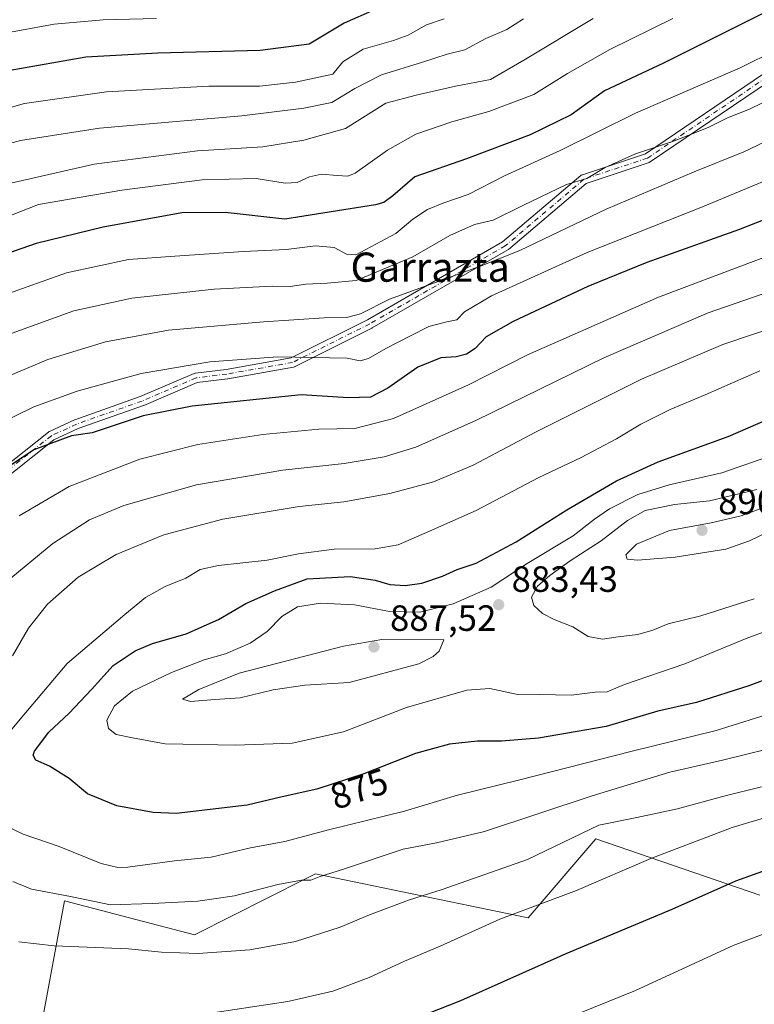
# Model space of a CAD drawing. Units: metres. Extents: x 586514 to 589957, y 4765985 to 4768351.
# Drawn here: x 589232 to 589433, y 4766497 to 4766767 of the extents above; entities that cross this region are included whole.
import ezdxf
from ezdxf.enums import TextEntityAlignment as Align

# ---------------------------------------------------------------- set-up
doc = ezdxf.new("R2010")
doc.units = ezdxf.units.M
doc.header["$MEASUREMENT"] = 0
doc.linetypes.add('DGN Style 4', pattern=[2.6384748266838614, 1.318413404963828, -0.6592067024819142, 0.001648016756204785, -0.6592067024819142])
for name, color, linetype, lineweight in [('Arbolado forestal CxS', 92, 'Continuous', 0), ('Camino Cxs', 7, 'Continuous', 0), ('Camino eje', 30, 'DGN Style 4', 13), ('Cementerio Cxs', 135, 'Continuous', 0), ('Curva de nivel maestra', 30, 'Continuous', 30), ('Curva de nivel normal', 30, 'Continuous', 0), ('Pastizal CxS', 92, 'Continuous', 0), ('Punto de cota en terreno', 7, 'Continuous', 0), ('Rótulo de curva de nivel directora', 7, 'Continuous', 0), ('Rótulo de punto de cota en terreno', 7, 'Continuous', 0), ('Texto cartográfico', 7, 'Continuous', 0)]:
    doc.layers.add(name, color=color, linetype=linetype, lineweight=lineweight)
doc.styles.add('Style-Arial', font='txt')

# ---------------------------------------------------------------- blocks, each defined once
blk = doc.blocks.new('*U16')
at = {"layer": 'Arbolado forestal CxS', "color": 92, "linetype": 'Continuous', "lineweight": 0}
blk.add_polyline3d([(589434.8371000001, 4766526.881300001, 849.1475000000064), (589389.8799000002, 4766542.378500001, 859.7268000000041), (589371.2768999999, 4766520.682700001, 855.0194000000047), (589313.0047000004, 4766532.778700001, 866.2428999999975), (589311.9203000005, 4766532.231699999, 866.1291000000057), (589310.2554000001, 4766531.391899999, 865.9664000000049), (589279.8141000001, 4766516.034299999, 862.4005999999937), (589244.1593000004, 4766525.3323, 865.2706999999937), (589236.4077000003, 4766483.491900001, 853.8071999999958)], dxfattribs=at)
blk = doc.blocks.new('5PATER')
at = {"layer": 'Cementerio Cxs', "linetype": 'Continuous', "lineweight": 0}
h = blk.add_hatch(color=51, dxfattribs=at)
edge = h.paths.add_edge_path()
edge.add_ellipse((0, 0), major_axis=(-0.1095731443231308, -0.1110710700762829), ratio=0.9994222409660322, start_angle=0, end_angle=360)

msp = doc.modelspace()

# ---------------------------------------------------------------- linework, layer by layer
at = {"layer": 'Arbolado forestal CxS', "color": 92, "linetype": 'Continuous', "lineweight": 0}
msp.add_polyline3d([(589434.8371000001, 4766526.881300001, 849.1475000000064), (589389.8799000002, 4766542.378500001, 859.7268000000041), (589371.2768999999, 4766520.682700001, 855.0194000000047), (589313.0047000004, 4766532.778700001, 866.2428999999975), (589311.9203000005, 4766532.231699999, 866.1291000000057), (589310.2554000001, 4766531.391899999, 865.9664000000049), (589279.8141000001, 4766516.034299999, 862.4005999999937), (589244.1593000004, 4766525.3323, 865.2706999999937), (589236.4077000003, 4766483.491900001, 853.8071999999958)], dxfattribs=at)
at = {"layer": 'Camino Cxs', "color": 7, "linetype": 'Continuous', "lineweight": 0}
for points in [[(589223.1892999997, 4766640.879699999, 874.1643000000041), (589239.7222999996, 4766653.964500001, 869.4487999999984), (589239.8790999996, 4766654.070900001, 869.4593000000023), (589239.9842999997, 4766654.125299999, 869.4655999999959), (589246.8633000003, 4766657.3003, 871.4763999999997), (589246.9694999997, 4766657.343699999, 871.5062999999938), (589264.9269000003, 4766663.681700001, 867.6373000000023), (589279.7045, 4766670.014900001, 868.4487999999984), (589279.8765000004, 4766670.074899999, 868.4386999999989), (589280.0553000001, 4766670.110099999, 868.436600000001), (589288.4895000001, 4766671.1643, 866.6543999999994), (589306.2629000006, 4766674.3007, 867.4052999999985), (589327.2308999998, 4766684.784700001, 858.5118999999978), (589364.2839000003, 4766706.109099999, 860.2566999999982), (589385.7411000002, 4766724.3179, 855.9217999999966), (589385.8728999998, 4766724.4157, 855.7822000000016), (589386.0160999997, 4766724.4959, 855.6502000000038), (589386.1683, 4766724.557700001, 855.5280000000058), (589403.4609000003, 4766730.321900001, 850.931500000006), (589436.1211000001, 4766752.4465, 853.3491000000067)], [(589223.1892999997, 4766640.879699999, 874.1643000000041), (589239.7222999996, 4766653.964500001, 869.4487999999984), (589239.8790999996, 4766654.070900001, 869.4593000000023), (589239.9842999997, 4766654.125299999, 869.4655999999959), (589246.8633000003, 4766657.3003, 871.4763999999997), (589246.9694999997, 4766657.343699999, 871.5062999999938), (589264.9269000003, 4766663.681700001, 867.6373000000023), (589279.7045, 4766670.014900001, 868.4487999999984), (589279.8765000004, 4766670.074899999, 868.4386999999989), (589280.0553000001, 4766670.110099999, 868.436600000001), (589288.4895000001, 4766671.1643, 866.6543999999994), (589306.2629000006, 4766674.3007, 867.4052999999985), (589327.2308999998, 4766684.784700001, 858.5118999999978), (589364.2839000003, 4766706.109099999, 860.2566999999982), (589385.7411000002, 4766724.3179, 855.9217999999966), (589385.8728999998, 4766724.4157, 855.7822000000016), (589386.0160999997, 4766724.4959, 855.6502000000038), (589386.1683, 4766724.557700001, 855.5280000000058), (589403.4609000003, 4766730.321900001, 850.931500000006), (589436.1211000001, 4766752.4465, 853.3491000000067)], [(589437.4905000003, 4766750.233700001, 853.6435999999958), (589404.7708999999, 4766728.0689, 853.1634000000049), (589404.6173, 4766727.979499999, 853.4085000000051), (589404.4528999999, 4766727.911900001, 853.633799999996), (589387.2289000005, 4766722.170499999, 857.3129999999946), (589365.8733000001, 4766704.047900001, 861.6796999999933), (589365.6841000002, 4766703.915100001, 861.6198000000004), (589328.4949000003, 4766682.5123, 860.5357999999978), (589328.4276999999, 4766682.476299999, 860.4927000000026), (589307.2562999995, 4766671.890500001, 868.9475999999995), (589307.1196999997, 4766671.831700001, 868.9642000000023), (589306.9008999999, 4766671.7731, 868.9768000000041), (589288.9090999998, 4766668.598099999, 867.326199999996), (589288.8444999997, 4766668.588300001, 867.3246000000073), (589280.5598999998, 4766667.5529, 869.1189000000013), (589265.9118999997, 4766661.2751, 868.5442000000039), (589265.8384999996, 4766661.246300001, 868.5415000000067), (589247.8979000002, 4766654.9143, 871.6061000000045), (589241.2144999999, 4766651.829500001, 869.4630000000034), (589224.9045000002, 4766638.921499999, 874.4187999999995)], [(589437.4905000003, 4766750.233700001, 853.6435999999958), (589404.7708999999, 4766728.0689, 853.1634000000049), (589404.6173, 4766727.979499999, 853.4085000000051), (589404.4528999999, 4766727.911900001, 853.633799999996), (589387.2289000005, 4766722.170499999, 857.3129999999946), (589365.8733000001, 4766704.047900001, 861.6796999999933), (589365.6841000002, 4766703.915100001, 861.6198000000004), (589328.4949000003, 4766682.5123, 860.5357999999978), (589328.4276999999, 4766682.476299999, 860.4927000000026), (589307.2562999995, 4766671.890500001, 868.9475999999995), (589307.1196999997, 4766671.831700001, 868.9642000000023), (589306.9008999999, 4766671.7731, 868.9768000000041), (589288.9090999998, 4766668.598099999, 867.326199999996), (589288.8444999997, 4766668.588300001, 867.3246000000073), (589280.5598999998, 4766667.5529, 869.1189000000013), (589265.9118999997, 4766661.2751, 868.5442000000039), (589265.8384999996, 4766661.246300001, 868.5415000000067), (589247.8979000002, 4766654.9143, 871.6061000000045), (589241.2144999999, 4766651.829500001, 869.4630000000034), (589224.9045000002, 4766638.921499999, 874.4187999999995)]]:
    msp.add_polyline3d(points, dxfattribs=at)
at = {"layer": 'Camino eje', "color": 30, "linetype": 'DGN Style 4', "lineweight": 13}
msp.add_polyline3d([(589436.8502000002, 4766751.370100001, 853.5160999999936), (589404.0417999999, 4766729.145099999, 852.2207000000053), (589386.5793000003, 4766723.324300001, 856.511799999993), (589365.0347999996, 4766705.041300001, 860.9612999999954), (589327.8463000003, 4766683.639000001, 859.4348999999929), (589306.6749, 4766673.053300001, 868.2982000000047), (589288.6831999999, 4766669.8783, 866.9807000000001), (589280.2165000001, 4766668.82, 868.7939999999944), (589265.3997999998, 4766662.470000001, 868.2492000000057), (589247.4080999997, 4766656.119999999, 871.6435999999958), (589240.5290000001, 4766652.945, 869.3162000000011), (589223.9960000003, 4766639.860200001, 874.3246999999974)], dxfattribs=at)
at = {"layer": 'Curva de nivel maestra', "color": 30, "linetype": 'Continuous', "lineweight": 30, "flags": 128}
for points, elevation in [([(589440.4100000003, 4766771.1801), (589408.4600000001, 4766755.1801), (589392.2000000002, 4766747.5701), (589383.1299999999, 4766741.0101), (589371.8899999997, 4766735.4801), (589354.4199999999, 4766728.950099999), (589340.1900000004, 4766723.9801), (589334.1500000004, 4766718.770099999), (589331.6900000004, 4766716.9001), (589329.3899999997, 4766716.3101), (589304.5800000001, 4766712.360099999), (589288.1600000003, 4766714.2301), (589276.3399999999, 4766714.0701), (589254.75, 4766710.190099999), (589236.3399999999, 4766705.690099999), (589224.25, 4766701.530099999)], 825), ([(589329.1699999999, 4766769.850099999), (589320.8300000001, 4766766.1801), (589311.2800000003, 4766760.4001), (589297.7999999998, 4766758.670100001), (589269.7000000002, 4766757.880100001), (589250.0199999996, 4766756.790100001), (589229.2000000002, 4766753.1601)], 800), ([(589443, 4766714.960100001), (589429, 4766709.420100001), (589403.8600000005, 4766700.5101), (589387.6600000003, 4766693.940099999), (589367.1799999997, 4766684.2601), (589359.8099999996, 4766680.0801), (589356.7400000002, 4766676.880100001), (589354.4000000004, 4766675.3201), (589351.5499999998, 4766674.640100001), (589347.3700000001, 4766674.290100001), (589341.0199999996, 4766671.7401), (589332.8399999999, 4766665.9901), (589328.0300000003, 4766663.5101), (589321.9800000004, 4766663.360099999), (589309.0599999996, 4766664.140100001), (589279.1900000004, 4766661.050100001), (589265.7300000004, 4766658.420100001), (589251.7000000002, 4766653.770099999), (589246.0700000003, 4766652.9101), (589235.7699999996, 4766649.110099999), (589219.6399999997, 4766638.420100001)], 850), ([(589446.4100000003, 4766589.780099999), (589431.8099999996, 4766584.370100001), (589417.4800000004, 4766579.790100001), (589406.8700000001, 4766577.4001), (589392.6500000004, 4766573.200099999), (589374.0899999999, 4766569.9901), (589364.0199999996, 4766569.1501), (589357.3600000005, 4766569.1801), (589349.7100000001, 4766568.300100001), (589340.3600000005, 4766565.7601), (589326.1900000004, 4766560.220100001), (589313.3099999996, 4766555.940099999), (589303.8499999996, 4766553.9101), (589294.2599999999, 4766551.590100001), (589274.79, 4766549.270099999), (589268.4500000002, 4766549.5701), (589258.5, 4766551.440099999), (589250.4800000004, 4766554.720100001), (589245.4400000004, 4766558.880100001), (589240.04, 4766562.2501), (589236.25, 4766563.9801), (589235.5099999999, 4766565.3101), (589235.8799999999, 4766566.4301), (589239.8600000005, 4766571.6501), (589245.4500000002, 4766576.8201), (589251.5700000003, 4766583.3101), (589257.5, 4766589.9001), (589263.4800000004, 4766593.960100001), (589268.2999999998, 4766595.9101), (589277.5300000003, 4766598.630100001), (589286.3700000001, 4766602.5601), (589293.8600000005, 4766606.940099999), (589301.6900000004, 4766610.440099999), (589310.6900000004, 4766613.720100001), (589322.4400000004, 4766614.340100001), (589329.2999999998, 4766613.370100001), (589333.3700000001, 4766612.1601), (589337.6100000005, 4766611.850099999), (589342.1399999997, 4766612.5101), (589347.8200000003, 4766614.390100001), (589351.8099999996, 4766616.210100001), (589357.0199999996, 4766617.9901), (589368.0199999996, 4766623.8201), (589381.8600000005, 4766632.6501), (589395.4900000002, 4766640.620100001), (589406.9500000002, 4766645.800100001), (589426.1100000005, 4766652.720100001), (589442, 4766659.5601)], 875), ([(589337.7300000004, 4766492.020099999), (589352.8600000005, 4766497.970100001), (589381.6799999997, 4766510.890100001), (589410.8200000003, 4766523.0601), (589428.2400000002, 4766530.8301), (589443.0700000003, 4766536.110099999)], 850)]:
    msp.add_lwpolyline(points, dxfattribs=dict(at, elevation=elevation))
at = {"layer": 'Curva de nivel normal', "color": 30, "linetype": 'Continuous', "lineweight": 0, "flags": 128}
for points, elevation in [([(589348.2599999999, 4766767.359999999), (589343.4199999999, 4766765.699999999), (589338.3600000005, 4766762.869999999), (589334.3600000005, 4766761.380000001), (589326.0599999996, 4766759.039999999), (589320.4600000001, 4766755.57), (589317.6900000004, 4766752.130000001), (589307.4500000002, 4766749.99), (589297.6600000003, 4766748.83), (589283.7000000002, 4766748.82), (589255.6399999997, 4766747.34), (589233.1399999997, 4766744.119999999), (589216.3200000003, 4766739.32)], 805), ([(589217.6299999999, 4766730.02), (589232.04, 4766733.970000001), (589253.7000000002, 4766737.34), (589292.7999999998, 4766740.689999999), (589309.7699999996, 4766742.789999999), (589317.4699999997, 4766744.369999999), (589323.7300000004, 4766748.24), (589331.0300000003, 4766751.99), (589342.2800000003, 4766755.470000001), (589349.04, 4766757.600000001), (589353.9400000004, 4766758.789999999), (589359.6900000004, 4766761.980000001), (589365.4900000002, 4766764.42), (589370.0499999998, 4766767.350000001)], 810), ([(589225.2999999998, 4766721.350000001), (589252.2699999996, 4766727.460000001), (589280.6299999999, 4766731.16), (589298.5599999996, 4766732.26), (589309.79, 4766734.08), (589321.1699999999, 4766737.220000001), (589332.25, 4766744.189999999), (589340.5999999996, 4766746.4), (589351.3600000005, 4766748.850000001), (589360.9299999997, 4766750.66), (589370.0899999999, 4766756.01), (589389.1200000001, 4766767.390000001)], 815), ([(589269.4000000004, 4766767.42), (589254.7199999997, 4766767.039999999), (589241.3099999996, 4766765.84), (589227.3399999999, 4766763.300000001)], 795), ([(589411.0099999999, 4766767.4), (589393.6799999997, 4766758.939999999), (589382.0599999996, 4766752.369999999), (589372.8099999996, 4766746.57), (589360.54, 4766741.890000001), (589350.3300000001, 4766739.08), (589340.4800000004, 4766735.689999999), (589332.6799999997, 4766731.27), (589323.8600000005, 4766724.980000001), (589321.8499999996, 4766724.180000001), (589318.9600000001, 4766724.310000001), (589314.5899999999, 4766724.710000001), (589311.2999999998, 4766723.970000001), (589307.9900000002, 4766722.430000001), (589304.6900000004, 4766722.24), (589296.7000000002, 4766723.51), (589281.8899999997, 4766723.140000001), (589259.8399999999, 4766720.34), (589237.0300000003, 4766716.390000001), (589229.7400000002, 4766713.560000001)], 820), ([(589449.3399999999, 4766763.74), (589429.4400000004, 4766753.859999999), (589400.7599999999, 4766741.49), (589380.1200000001, 4766731.210000001), (589364.7999999998, 4766724.25), (589354.8200000003, 4766719.100000001), (589348.1399999997, 4766716.84), (589343.6900000004, 4766715.060000001), (589339.6900000004, 4766712.359999999), (589335.0199999996, 4766708.470000001), (589324.0300000003, 4766702.57), (589321.4800000004, 4766702.810000001), (589318.0800000001, 4766704.640000001), (589313.0099999999, 4766705.100000001), (589304.9199999999, 4766704.050000001), (589293.2599999999, 4766703.49), (589274.3700000001, 4766702.230000001), (589261.7000000002, 4766701.300000001), (589244.7100000001, 4766697.619999999), (589227.2400000002, 4766691.41)], 830), ([(589439.1500000004, 4766746.02), (589431.9900000002, 4766742.529999999), (589426, 4766740.140000001), (589420.6699999999, 4766737.51), (589411.4299999997, 4766733.869999999), (589400.6900000004, 4766730.300000001), (589392.4299999997, 4766726.539999999), (589387.3499999996, 4766723.5), (589381.7999999998, 4766721.92), (589369.7999999998, 4766716.15), (589361.6799999997, 4766712.07), (589356.5800000001, 4766710.930000001), (589349.8600000005, 4766707.859999999), (589339.6900000004, 4766702.02), (589324.1200000001, 4766695.550000001), (589316.1399999997, 4766694.779999999), (589310.29, 4766694.539999999), (589306.0199999996, 4766693.869999999), (589301.0700000003, 4766693.980000001), (589285.1500000004, 4766693.210000001), (589262.5700000003, 4766690.720000001), (589246.7000000002, 4766687.230000001), (589224.3600000005, 4766679.15)], 835), ([(589443.5, 4766737.050000001), (589430.4299999997, 4766730.880000001), (589416.7999999998, 4766725.4), (589392.7199999997, 4766715.100000001), (589368.9800000004, 4766703.789999999), (589357.9400000004, 4766699.350000001), (589333.2300000004, 4766690.41), (589325.3200000003, 4766686.390000001), (589321.4500000002, 4766685.41), (589315.3600000005, 4766685.289999999), (589298.7000000002, 4766684.16), (589272.7000000002, 4766681.890000001), (589255.3399999999, 4766678.74), (589239.5800000001, 4766673.91), (589223.6799999997, 4766667.17)], 840), ([(589450.7100000001, 4766728.970000001), (589418.6799999997, 4766715.560000001), (589387.4900000002, 4766703.230000001), (589361.2599999999, 4766691.32), (589353.8300000001, 4766686.939999999), (589351.6900000004, 4766684.77), (589349.0199999996, 4766684.220000001), (589344.0199999996, 4766682.960000001), (589339.0199999996, 4766680.34), (589332.2300000004, 4766676.92), (589327.5199999996, 4766674.119999999), (589325.2400000002, 4766673.539999999), (589321.7000000002, 4766674.24), (589302.6600000003, 4766674.609999999), (589283.9600000001, 4766673.230000001), (589265.1699999999, 4766670.01), (589247.6500000004, 4766665.210000001), (589235.7199999997, 4766660.9), (589225.4400000004, 4766655.880000001)], 845), ([(589474.4800000004, 4766716.4), (589407.0300000003, 4766690.939999999), (589371.0999999996, 4766675.130000001), (589354.9299999997, 4766666.939999999), (589334.3700000001, 4766657.699999999), (589323.7699999996, 4766654.930000001), (589313.8799999999, 4766654.710000001), (589298.5, 4766653.32), (589280.7199999997, 4766650.58), (589264.8200000003, 4766646.529999999), (589245.3799999999, 4766639.01), (589231.7100000001, 4766631.01)], 855), ([(589227.8799999999, 4766612.630000001), (589240.8899999997, 4766623.42), (589251.0300000003, 4766629.880000001), (589260.3700000001, 4766633.83), (589280.3600000005, 4766639.5), (589304.0199999996, 4766643.539999999), (589320.8099999996, 4766645.300000001), (589331.8200000003, 4766647.17), (589340.5, 4766649.83), (589357.1399999997, 4766657.230000001), (589392.0199999996, 4766674.32), (589420.6600000003, 4766686.699999999), (589454.7599999999, 4766698.49)], 860), ([(589457, 4766688.83), (589424.6699999999, 4766677.949999999), (589402.3399999999, 4766668.449999999), (589373.3099999996, 4766653.890000001), (589356.1900000004, 4766644.859999999), (589345.3200000003, 4766640.34), (589333.3700000001, 4766637.060000001), (589320.7000000002, 4766634.84), (589308.5099999999, 4766633.52), (589287.5800000001, 4766630.060000001), (589271.4000000004, 4766625.74), (589258.29, 4766620.41), (589247.8600000005, 4766614.140000001), (589239.4299999997, 4766606.76), (589234.2300000004, 4766600.130000001), (589229.8300000001, 4766592.600000001)], 865), ([(589434.8600000005, 4766670.720000001), (589419.8300000001, 4766664.180000001), (589410.2100000001, 4766660.189999999), (589402.2300000004, 4766656.119999999), (589395.5300000003, 4766652.060000001), (589385.8099999996, 4766646.980000001), (589374.0199999996, 4766641.42), (589357.0199999996, 4766632.449999999), (589344.2100000001, 4766626.789999999), (589335.6600000003, 4766623.029999999), (589329.3700000001, 4766621.91), (589318.0599999996, 4766621.82), (589308.3099999996, 4766620.560000001), (589299.7000000002, 4766618.82), (589286.3700000001, 4766617.350000001), (589281.3700000001, 4766616.220000001), (589277.3700000001, 4766613.84), (589271.7000000002, 4766611.58), (589266.3700000001, 4766608.529999999), (589260.6399999997, 4766603.880000001), (589244.8600000005, 4766590.439999999), (589233.0099999999, 4766576.34), (589226.9100000003, 4766569.15)], 870), ([(589449.8300000001, 4766604.300000001), (589431.0999999996, 4766597.289999999), (589414.2400000002, 4766590.33), (589397.6799999997, 4766584.689999999), (589392.9299999997, 4766582.67), (589389.6900000004, 4766582.58), (589383.0999999996, 4766581.74), (589374.5199999996, 4766581.99), (589368.04, 4766582.029999999), (589360.7999999998, 4766583.609999999), (589354.4400000004, 4766583.180000001), (589337.9600000001, 4766578.350000001), (589320.6900000004, 4766571.67), (589306.5999999996, 4766568.600000001), (589291.0099999999, 4766568.060000001), (589271.7000000002, 4766568.460000001), (589262.75, 4766570.07), (589258.2699999996, 4766571), (589256.1600000003, 4766572.640000001), (589255.75, 4766574.91), (589257.8600000005, 4766578.869999999), (589262.75, 4766582.869999999), (589273.5, 4766588.02), (589282.4500000002, 4766591.470000001), (589288.2800000003, 4766593.119999999), (589295.0300000003, 4766596.02), (589299.7000000002, 4766599.210000001), (589303.7000000002, 4766603.350000001), (589308.0199999996, 4766605.99), (589314.3600000005, 4766607.050000001), (589323.6699999999, 4766606.529999999), (589333.2300000004, 4766604.699999999), (589341.5599999996, 4766604.52), (589350.7199999997, 4766606.82), (589361.1200000001, 4766611.42), (589371.0099999999, 4766617.859999999), (589383.6799999997, 4766625.5), (589389.4699999997, 4766630.060000001), (589393.5899999999, 4766632.9), (589401.3399999999, 4766636.84), (589409.9500000002, 4766639.5), (589424.3700000001, 4766642.730000001), (589443.0800000001, 4766649.25)], 880), ([(589434, 4766638.230000001), (589421, 4766635.119999999), (589411.4500000002, 4766634.060000001), (589403.4199999999, 4766632.42), (589398.5, 4766629.67), (589391.3399999999, 4766624.09), (589382.8399999999, 4766618.67), (589377.2300000004, 4766614.640000001), (589373.8799999999, 4766611.65), (589372.1699999999, 4766608.640000001), (589372.8899999997, 4766606.350000001), (589375.2599999999, 4766604.180000001), (589378.4400000004, 4766602.52), (589383.5800000001, 4766600.480000001), (589387.7300000004, 4766597.890000001), (589391.6799999997, 4766597.17), (589396.0099999999, 4766597.800000001), (589401.3499999996, 4766598.430000001), (589405.5099999999, 4766599.65), (589409.6600000003, 4766601.369999999), (589418.6600000003, 4766603.539999999), (589433.3200000003, 4766608.17)], 885), ([(589434.9299999997, 4766632.859999999), (589429.7400000002, 4766630.970000001), (589421.4600000001, 4766629.029999999), (589410.0999999996, 4766626.91), (589401.0099999999, 4766623.24), (589398.1200000001, 4766620.27), (589398.4199999999, 4766619.109999999), (589401.2699999996, 4766618.82), (589411.6399999997, 4766619.65), (589425.5, 4766621.800000001), (589432, 4766624.130000001), (589436.9600000001, 4766626.460000001), (589438.5899999999, 4766629.34), (589436.9100000003, 4766632.029999999), (589434.9299999997, 4766632.859999999)], 890), ([(589331.1799999997, 4766597.02), (589320.6900000004, 4766595.220000001), (589292.0300000003, 4766587.77), (589280.9800000004, 4766583.369999999), (589276.4900000002, 4766580.720000001), (589278.6500000004, 4766580), (589285.3600000005, 4766580.550000001), (589292.3499999996, 4766581), (589301.3600000005, 4766583.27), (589310.0199999996, 4766584.539999999), (589322.1699999999, 4766585.26), (589341.2800000003, 4766590.369999999), (589345.2400000002, 4766592.42), (589346.8499999996, 4766593.83), (589348.1799999997, 4766596.91), (589331.1799999997, 4766597.02)], 885), ([(589227.7199999997, 4766546.130000001), (589232.7699999996, 4766543.600000001), (589242.6600000003, 4766540.279999999), (589254.2000000002, 4766535.600000001), (589258.7699999996, 4766534.470000001), (589261.4900000002, 4766534.609999999), (589274.2999999998, 4766536.279999999), (589284.3700000001, 4766537.34), (589295.1799999997, 4766539.850000001), (589304.5999999996, 4766541.619999999), (589316.5, 4766544.789999999), (589337.3899999997, 4766549.949999999), (589351.9299999997, 4766554.300000001), (589368.6900000004, 4766558.439999999), (589399.7800000003, 4766566.42), (589422.8300000001, 4766572.039999999), (589439.7999999998, 4766577.4)], 870), ([(589229.9400000004, 4766530.66), (589235.1100000005, 4766528.51), (589245.79, 4766526.52), (589256.7699999996, 4766524.24), (589268.2000000002, 4766524.65), (589280.7000000002, 4766525.24), (589290.7599999999, 4766526.74), (589302.6200000001, 4766529.859999999), (589309.0899999999, 4766530.970000001), (589311.6900000004, 4766531.029999999), (589314.0199999996, 4766531.890000001), (589320.6900000004, 4766534.02), (589337.0199999996, 4766539.529999999), (589346.1799999997, 4766541.24), (589359.3200000003, 4766544.34), (589388.8399999999, 4766554.140000001), (589410.1600000003, 4766560.66), (589424.5800000001, 4766563.960000001), (589443.1500000004, 4766568.480000001)], 865), ([(589435.3300000001, 4766556.58), (589424.9600000001, 4766554.02), (589412.2800000003, 4766550.609999999), (589401.1100000005, 4766548.17), (589390.6799999997, 4766546.109999999), (589371.0800000001, 4766536.720000001), (589347.6900000004, 4766528.480000001), (589338.4800000004, 4766525.529999999), (589327.75, 4766521.52), (589319.7100000001, 4766518.109999999), (589307.5, 4766514.220000001), (589294.9500000002, 4766511.92), (589280.8099999996, 4766510.9), (589270.7300000004, 4766511.27), (589261.7000000002, 4766512.180000001), (589241.2999999998, 4766513.029999999), (589231.5800000001, 4766514.07)], 860), ([(589286.0300000003, 4766494.83), (589305.3600000005, 4766497.720000001), (589317.6900000004, 4766500.57), (589327.6900000004, 4766504.289999999), (589337.3600000005, 4766508.779999999), (589347.1699999999, 4766512.939999999), (589363.54, 4766520.300000001), (589384.5700000003, 4766528.220000001), (589404.9500000002, 4766536.930000001), (589427.2100000001, 4766545.51), (589439.8099999996, 4766549.230000001)], 855), ([(589373.8799999999, 4766489.880000001), (589400.7400000002, 4766500.730000001), (589427.5199999996, 4766513.08), (589448.5800000001, 4766521)], 845)]:
    msp.add_lwpolyline(points, dxfattribs=dict(at, elevation=elevation))
at = {"layer": 'Pastizal CxS', "color": 92, "linetype": 'Continuous', "lineweight": 0}
for points in [[(589236.4077000003, 4766483.491900001, 853.8071999999958), (589244.1593000004, 4766525.3323, 865.2706999999937), (589279.8141000001, 4766516.034299999, 862.4005999999937), (589310.2554000001, 4766531.391899999, 865.9664000000049), (589311.9203000005, 4766532.231699999, 866.1291000000057), (589313.0047000004, 4766532.778700001, 866.2428999999975), (589371.2768999999, 4766520.682700001, 855.0194000000047), (589389.8799000002, 4766542.378500001, 859.7268000000041), (589434.8371000001, 4766526.881300001, 849.1475000000064)], [(589434.8371000001, 4766526.881300001, 849.1475000000064), (589389.8799000002, 4766542.378500001, 859.7268000000041), (589371.2768999999, 4766520.682700001, 855.0194000000047), (589313.0047000004, 4766532.778700001, 866.2428999999975), (589311.9203000005, 4766532.231699999, 866.1291000000057), (589310.2554000001, 4766531.391899999, 865.9664000000049), (589279.8141000001, 4766516.034299999, 862.4005999999937), (589244.1593000004, 4766525.3323, 865.2706999999937), (589236.4077000003, 4766483.491900001, 853.8071999999958)]]:
    msp.add_polyline3d(points, dxfattribs=at)

# ---------------------------------------------------------------- block references
at = {"layer": 'Arbolado forestal CxS', "color": 92, "linetype": 'Continuous', "lineweight": 0}
msp.add_blockref('*U16', (0, 0), dxfattribs=at)
at = {"layer": 'Punto de cota en terreno', "color": 7, "linetype": 'Continuous', "lineweight": 0, "xscale": 10, "yscale": 10, "zscale": 10}
for p in [(589419, 4766627, 890.9900000000052), (589363.2199999997, 4766606.59, 883.429999999993), (589329, 4766595, 887.5200000000042)]:
    msp.add_blockref('5PATER', p, dxfattribs=at)

# ---------------------------------------------------------------- texts
at = {"layer": 'Rótulo de curva de nivel directora', "color": 7, "linetype": 'Continuous', "lineweight": 0, "style": 'Style-Arial'}
msp.add_text('875', height=7.000000000000002, rotation=18.38145913641931, dxfattribs=at).set_placement((589324.9191441102, 4766556.084891044), align=Align.MIDDLE_CENTER)
at = {"layer": 'Rótulo de punto de cota en terreno', "color": 7, "linetype": 'Continuous', "lineweight": 0, "style": 'Style-Arial'}
for s, p in [('890,99', (589423.4096999997, 4766631.409700001)), ('883,43', (589366.7478, 4766610.117799999)), ('887,52', (589333.4096999997, 4766599.409700001))]:
    msp.add_text(s, height=7.000000000000002, dxfattribs=at).set_placement(p)
at = {"layer": 'Texto cartográfico', "color": 7, "linetype": 'Continuous', "lineweight": 0, "style": 'Style-Arial'}
msp.add_text('Garrazta', height=8, dxfattribs=at).set_placement((589344.439756098, 4766699.210150001), align=Align.MIDDLE_CENTER)

doc.saveas('drawing.dxf')
